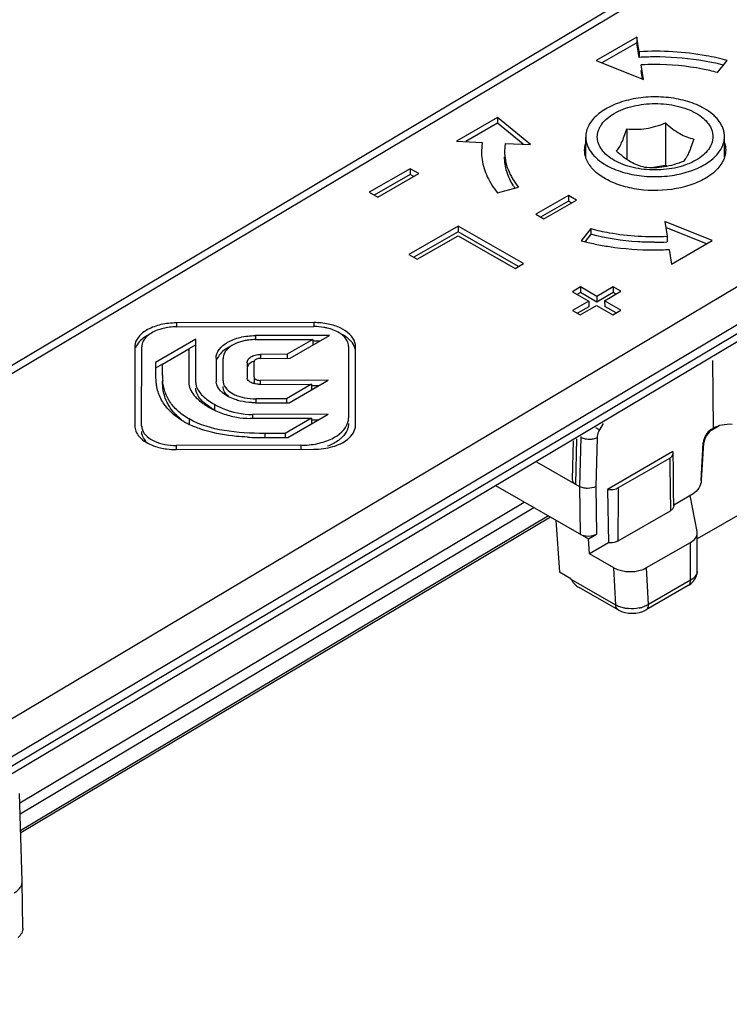
# Model space of a CAD drawing. Units: millimetres. Extents: x 299 to 994, y 404 to 873.
# Drawn here: x 678 to 709, y 529 to 571 of the extents above; entities that cross this region are included whole.
import ezdxf

# ---------------------------------------------------------------- set-up
doc = ezdxf.new("R2010")
doc.units = ezdxf.units.MM
doc.header["$LTSCALE"] = 23.1
doc.layers.get('0').update_dxf_attribs({"linetype": 'CONTINUOUS'})
doc.layers.add('COMPONENTI_DI_ASSIEME', color=7, linetype='CONTINUOUS')

# ---------------------------------------------------------------- blocks, each defined once
blk = doc.blocks.new('A$C5c1a6cef')
at = {"color": 9, "linetype": 'Continuous'}
for p, q in [((241.096, 160.741), (53.236, 48.767)), ((65.949, 41.41), (253.808, 153.384)), ((69.753, 42.031), (254.527, 152.166)), ((254.533, 151.762), (69.759, 41.626)), ((192.449, 112.967), (214.263, 125.977)), ((192.464, 112.481), (214.686, 125.735)), ((215.314, 125.375), (192.486, 111.759))]:
    blk.add_line(p, q, dxfattribs=at)
at = {"color": 7, "linetype": 'Continuous'}
for p, q in [((240.597, 160.791), (54.138, 49.652)), ((254.339, 151.311), (67.88, 40.172)), ((215.4, 125.325), (192.489, 111.661)), ((192.552, 109.57), (192.438, 113.359)), ((192.552, 109.564), (192.552, 109.57)), ((192.583, 107.54), (192.552, 109.564))]:
    blk.add_line(p, q, dxfattribs=at)
for points, knots in [([(192.2, 109.058), (192.253, 109.09), (192.35, 109.159), (192.465, 109.283), (192.537, 109.42), (192.553, 109.518), (192.552, 109.564)], [0, 0, 0, 0, 0.289458, 0.549666, 0.782949, 1, 1, 1, 1]), ([(192.583, 107.54), (192.584, 107.468), (192.542, 107.309), (192.436, 107.188), (192.373, 107.133)], [0, 0, 0, 0, 0.465917, 1, 1, 1, 1])]:
    blk.add_open_spline(points, degree=3, knots=knots, dxfattribs=at)
at = {"layer": 'COMPONENTI_DI_ASSIEME', "color": 7, "linetype": 'Continuous'}
for p, q in [((219.144, 146.097), (217.377, 145.076)), ((219.145, 145.851), (217.628, 144.975)), ((219.144, 146.097), (219.145, 145.851)), ((219.24, 145.463), (219.144, 146.097)), ((219.241, 145.218), (219.145, 145.851)), ((219.24, 145.463), (219.241, 145.218)), ((217.377, 145.076), (219.421, 144.257)), ((219.421, 144.257), (219.325, 144.89)), ((222.625, 144.562), (223.048, 145.084)), ((219.385, 144.252), (219.326, 144.645)), ((213.109, 142.613), (211.341, 141.592)), ((213.11, 142.367), (211.735, 141.573)), ((213.109, 142.613), (213.11, 142.367)), ((214.542, 141.44), (213.109, 142.613)), ((214.224, 141.455), (213.11, 142.367)), ((220.378, 142.381), (220.385, 140.535)), ((218.705, 142.12), (218.71, 140.796)), ((211.341, 141.592), (212.443, 141.539)), ((212.443, 141.539), (212.415, 141.159)), ((213.44, 141.493), (213.415, 141.163)), ((213.44, 141.493), (214.542, 141.44)), ((216.932, 140.895), (216.929, 141.771)), ((222.932, 140.914), (222.929, 141.791)), ((209.331, 140.399), (207.564, 139.379)), ((207.938, 139.164), (209.706, 140.185)), ((209.331, 140.399), (209.332, 140.154)), ((209.706, 140.185), (209.331, 140.399)), ((220.385, 140.535), (219.777, 140.44)), ((220.447, 140.5), (220.385, 140.535)), ((209.332, 140.154), (207.777, 139.256)), ((209.493, 140.062), (209.332, 140.154)), ((207.564, 139.379), (207.938, 139.164)), ((213.117, 139.351), (214.023, 139.597)), ((216.176, 139.244), (214.762, 138.428)), ((216.177, 138.999), (214.976, 138.305)), ((215.115, 138.225), (216.53, 139.042)), ((216.176, 139.244), (216.177, 138.999)), ((216.53, 139.042), (216.176, 139.244)), ((216.317, 138.919), (216.177, 138.999)), ((214.762, 138.428), (215.115, 138.225)), ((220.356, 138.111), (220.452, 137.477)), ((222.4, 137.292), (220.356, 138.111)), ((211.403, 137.912), (209.282, 136.687)), ((211.404, 137.666), (209.496, 136.565)), ((211.403, 137.912), (211.404, 137.666)), ((214.232, 136.292), (211.403, 137.912)), ((214.019, 136.169), (211.404, 137.666)), ((217.152, 137.805), (216.728, 137.283)), ((217.152, 137.805), (217.153, 137.56)), ((222.15, 137.147), (220.395, 137.85)), ((209.643, 136.48), (211.411, 137.501)), ((211.411, 137.501), (213.878, 136.088)), ((217.153, 137.56), (216.896, 137.244)), ((220.452, 137.477), (220.453, 137.232)), ((220.633, 136.271), (222.4, 137.292)), ((220.536, 136.905), (220.633, 136.271)), ((209.282, 136.687), (209.643, 136.48)), ((213.878, 136.088), (214.232, 136.292)), ((216.706, 135.281), (216.353, 135.077)), ((216.353, 135.077), (217.06, 134.672)), ((216.706, 135.281), (216.707, 135.036)), ((217.414, 134.876), (216.706, 135.281)), ((218.121, 135.285), (217.414, 134.876)), ((217.746, 134.686), (218.453, 135.094)), ((218.121, 135.285), (218.121, 135.039)), ((218.453, 135.094), (218.121, 135.285)), ((217.06, 134.672), (216.353, 134.264)), ((216.707, 135.036), (216.567, 134.955)), ((217.414, 134.631), (216.707, 135.036)), ((217.06, 134.672), (217.061, 134.427)), ((218.121, 135.039), (217.414, 134.631)), ((217.414, 134.876), (217.414, 134.631)), ((217.746, 134.686), (217.747, 134.441)), ((218.453, 134.281), (217.746, 134.686)), ((218.24, 134.971), (218.121, 135.039)), ((216.353, 134.264), (216.685, 134.074)), ((217.061, 134.427), (216.567, 134.142)), ((216.685, 134.074), (217.392, 134.482)), ((217.392, 134.482), (218.099, 134.077)), ((218.24, 134.158), (217.747, 134.441)), ((218.099, 134.077), (218.453, 134.281)), ((205.171, 133.74), (199.221, 133.727)), ((199.221, 133.555), (205.171, 133.568)), ((200.06, 133.022), (198.32, 132.018)), ((200.059, 131.152), (200.06, 133.022)), ((202.635, 133.005), (205.123, 133.01)), ((205.847, 133.184), (202.638, 133.177)), ((205.123, 133.01), (204.013, 132.369)), ((204.136, 132.196), (205.847, 133.184)), ((205.123, 133.01), (205.124, 132.764)), ((205.42, 132.937), (205.123, 132.937)), ((197.421, 132.689), (197.419, 129.278)), ((197.719, 129.278), (197.721, 132.689)), ((198.62, 131.948), (199.759, 132.605)), ((199.759, 132.605), (199.758, 131.148)), ((200.061, 132.777), (199.76, 132.603)), ((206.67, 132.708), (206.669, 129.619)), ((206.968, 129.298), (206.97, 132.709)), ((200.939, 132.197), (200.939, 131.237)), ((201.239, 131.226), (201.239, 132.186)), ((202.849, 132.193), (204.136, 132.196)), ((204.013, 132.369), (202.853, 132.366)), ((204.013, 132.369), (204.013, 132.196)), ((198.32, 132.018), (198.32, 131.457)), ((198.621, 131.946), (198.321, 131.773)), ((198.62, 131.448), (198.62, 131.948)), ((202.279, 131.999), (202.279, 131.356)), ((202.579, 131.395), (202.579, 132.037)), ((234.344, 131.653), (221.749, 124.382)), ((202.579, 131.395), (202.58, 131.149)), ((205.787, 131.246), (202.846, 131.24)), ((204.104, 130.275), (205.787, 131.246)), ((202.83, 131.068), (205.063, 131.072)), ((205.063, 131.072), (203.981, 130.448)), ((205.063, 131.072), (205.064, 130.827)), ((205.36, 131), (205.063, 131)), ((203.981, 130.448), (202.66, 130.445)), ((203.981, 130.448), (203.982, 130.275)), ((202.648, 130.272), (204.104, 130.275)), ((202.411, 129.599), (205.069, 129.604)), ((205.783, 129.773), (202.517, 129.766)), ((205.069, 129.604), (203.931, 128.947)), ((204.044, 128.768), (205.783, 129.773)), ((205.069, 129.604), (205.07, 129.359)), ((205.357, 129.526), (205.069, 129.526)), ((222.359, 129.119), (222.445, 129.169)), ((222.394, 129.1), (222.698, 129.276)), ((203.026, 128.766), (204.044, 128.768)), ((203.931, 128.947), (203.04, 128.945)), ((203.931, 128.947), (203.931, 128.768)), ((199.218, 128.246), (205.168, 128.259)), ((204.608, 128.43), (199.219, 128.419)), ((216.379, 128.622), (216.341, 126.951)), ((221.926, 126.915), (222.014, 128.539)), ((221.931, 126.911), (222.043, 128.523)), ((220.692, 128.157), (217.863, 126.524)), ((218.345, 126.6), (220.562, 127.879)), ((220.717, 127.368), (220.708, 128.085)), ((214.8, 127.711), (216.654, 126.649)), ((220.73, 126.459), (220.717, 127.368)), ((213.025, 126.686), (217.045, 124.384)), ((217.863, 126.524), (217.906, 124.213)), ((220.739, 125.808), (220.73, 126.459)), ((221.58, 126.335), (220.734, 125.846)), ((221.742, 124.7), (221.441, 126.254)), ((218.33, 124.296), (220.593, 125.602)), ((215.641, 125.188), (215.787, 122.937)), ((217.045, 124.384), (217.399, 124.588)), ((221.748, 124.638), (221.742, 124.7)), ((221.753, 123.001), (221.748, 124.638)), ((217.087, 123.74), (217.045, 124.384)), ((217.906, 124.213), (217.087, 123.74)), ((219.563, 123.137), (221.455, 124.229)), ((218.147, 123.133), (217.087, 123.74)), ((216.283, 122.653), (215.787, 122.937)), ((216.302, 122.622), (216.283, 122.653)), ((218.333, 121.31), (216.639, 122.28)), ((221.357, 122.362), (219.539, 121.313))]:
    blk.add_line(p, q, dxfattribs=at)
at = {"layer": 'COMPONENTI_DI_ASSIEME', "color": 9, "linetype": 'Continuous'}
for p, q in [((199.221, 133.727), (199.222, 133.555)), ((205.171, 133.74), (205.171, 133.568)), ((202.638, 133.177), (202.638, 133.005)), ((202.853, 132.366), (202.854, 132.193)), ((222.413, 132.105), (222.445, 129.169)), ((202.846, 131.24), (202.847, 131.068)), ((202.66, 130.445), (202.661, 130.272)), ((200.87, 130.205), (200.87, 129.959)), ((199.771, 129.571), (199.772, 129.325)), ((202.517, 129.766), (202.518, 129.599)), ((217.68, 129.373), (217.52, 129.097)), ((222.359, 129.119), (222.394, 129.1)), ((203.04, 128.945), (203.041, 128.766)), ((216.532, 128.71), (216.488, 126.744)), ((216.709, 128.769), (216.654, 126.649)), ((217.415, 128.756), (217.361, 126.647)), ((199.219, 128.419), (199.219, 128.246)), ((204.608, 128.43), (204.609, 128.258)), ((222.014, 128.539), (222.043, 128.523)), ((216.653, 126.649), (216.691, 124.586)), ((217.361, 126.647), (217.399, 124.588)), ((220.587, 125.954), (220.593, 125.602)), ((220.587, 125.954), (220.593, 125.602)), ((221.461, 122.593), (221.455, 124.229)), ((218.228, 121.519), (218.147, 123.133)), ((219.642, 121.543), (219.563, 123.137)), ((218.228, 121.519), (216.302, 122.622)), ((221.461, 122.593), (219.642, 121.543))]:
    blk.add_line(p, q, dxfattribs=at)
at = {"layer": 'COMPONENTI_DI_ASSIEME', "color": 7, "linetype": 'Continuous'}
blk.add_lwpolyline([(218.333, 121.31), (218.472, 121.244), (218.62, 121.197), (218.777, 121.17), (218.937, 121.161), (219.098, 121.171), (219.254, 121.199), (219.402, 121.247), (219.539, 121.313)], dxfattribs=at)
for centre, radius, start, end in [((219.916, 132.274), 12.961, 90.0954, 92.9862), ((219.912, 133.68), 11.226, 90.1031, 92.9955), ((220.17, 133.992), 11.223, 76.0062, 78.3044), ((217.967, 141.187), 1.088, 163.1132, 164.6224), ((221.899, 141.202), 1.084, 15.4074, 17.1982), ((214.91, 141.169), 2.494, 180.2162, 188.7164), ((216.346, 141.263), 3.007, 212.4036, 214.6041), ((219.565, 147.944), 11.031, 255.0991, 258.3246), ((219.866, 148.442), 11.226, 270.1031, 272.9955), ((219.861, 149.848), 12.961, 270.0954, 272.9862), ((199.227, 130.979), 2.576, 90.1239, 96.7691), ((202.651, 130.538), 2.467, 90.3775, 96.9291), ((198.011, 132.688), 0.59, 175.8484, 179.9641), ((200.88, 131.453), 2.56, 179.916, 185.3876), ((201.059, 131.445), 2.439, 179.9233, 184.8761), ((201.501, 131.237), 0.562, 179.9711, 186.1582), ((202.435, 131.356), 0.156, 179.9885, 190.364), ((200.714, 131.44), 2.393, 185.444, 186.2665), ((200.624, 131.43), 2.303, 186.2498, 189.8882), ((202.403, 133.151), 3.547, 240.2121, 245.3888), ((202.446, 133.242), 3.648, 245.3675, 255.2709), ((202.427, 133.169), 3.572, 255.2751, 260.2421), ((202.407, 133.052), 3.454, 260.2325, 270.0607), ((201.315, 132.516), 3.535, 240.2116, 242.3585), ((201.405, 132.687), 3.728, 242.3553, 244.0402), ((202.981, 142.219), 13.453, 267.0851, 270.1927), ((199.144, 130.918), 2.666, 253.8363, 259.5998), ((221.084, 122.999), 0.669, 349.8562, 0.1775)]:
    blk.add_arc(centre, radius, start, end, dxfattribs=at)
at = {"layer": 'COMPONENTI_DI_ASSIEME', "color": 9, "linetype": 'Continuous'}
for centre, radius, start, end in [((217.767, 128.734), 1.059, 175.656, 178.0784), ((1119.153, 138.884), 898.659, 180.701633, 180.824389), ((-692.234, 131.355), 910.591, 359.555818, 359.700795), ((221.419, 123.001), 0.335, 354.1213, 0.15), ((218.945, 122.832), 1.47, 281.7526, 287.5956)]:
    blk.add_arc(centre, radius, start, end, dxfattribs=at)
at = {"layer": 'COMPONENTI_DI_ASSIEME', "color": 7, "linetype": 'Continuous'}
for centre, major_axis, ratio, start_param, end_param in [((222.367, 128.707), (0.242, 0.438), 0.589622, 0.774217, 2.257747), ((223.153, 128.764), (1, 0.003), 0.575073, 7.741524, 8.637433), ((216.841, 126.949), (0.5, 0.002), 0.575636, 3.126182, 3.924429), ((217.045, 124.79), (0.5, 0.002), 0.574988, -2.358033, -0.787236), ((218.855, 123.542), (1.001, 0.005), 0.574984, -2.359547, -0.788751), ((216.637, 122.858), (-0.356, 0.611), 0.577338, -4.66206, -3.92695)]:
    blk.add_ellipse(centre, major_axis=major_axis, ratio=ratio, start_param=start_param, end_param=end_param, dxfattribs=at)
for points, knots in [([(223.048, 145.084), (222.748, 145.164), (221.499, 145.439), (220.207, 145.514), (219.24, 145.463)], [0, 0, 0, 0, 0.243137, 1, 1, 1, 1]), ([(222.625, 144.562), (222.409, 144.62), (221.512, 144.824), (220.588, 144.907), (219.891, 144.906)], [0, 0, 0, 0, 0.243196, 1, 1, 1, 1]), ([(222.445, 144.982), (222.239, 145.024), (221.397, 145.175), (220.54, 145.236), (219.895, 145.235)], [0, 0, 0, 0, 0.245718, 1, 1, 1, 1]), ([(222.05, 143.006), (221.942, 143.067), (221.711, 143.18), (221.338, 143.314), (220.935, 143.415), (220.365, 143.503), (219.779, 143.518), (219.2, 143.459), (218.782, 143.379), (218.388, 143.265), (218.027, 143.119), (217.707, 142.944), (217.433, 142.744), (217.213, 142.522), (217.051, 142.283), (216.951, 142.031), (216.929, 141.856), (216.929, 141.771)], [0, 0, 0, 0, 0.062349, 0.1287, 0.198324, 0.270362, 0.41751, 0.490631, 0.56201, 0.63069, 0.69584, 0.756825, 0.813267, 0.865136, 0.912841, 0.957314, 1, 1, 1, 1]), ([(218.161, 142.793), (218.282, 142.863), (218.547, 142.987), (218.978, 143.118), (219.444, 143.199), (219.929, 143.228), (220.413, 143.202), (220.88, 143.122), (221.311, 142.993), (221.691, 142.818), (222.005, 142.603), (222.243, 142.355), (222.371, 142.12), (222.421, 141.929), (222.433, 141.787), (222.421, 141.644), (222.384, 141.503), (222.323, 141.365), (222.209, 141.182), (222.005, 140.969), (221.806, 140.832), (221.697, 140.769)], [0, 0, 0, 0, 0.066651, 0.138574, 0.214281, 0.291946, 0.369591, 0.445239, 0.517071, 0.583602, 0.643882, 0.697759, 0.746178, 0.769073, 0.791547, 0.81403, 0.83695, 0.860696, 0.88559, 0.939587, 1, 1, 1, 1]), ([(221.697, 140.769), (221.576, 140.699), (221.311, 140.575), (220.88, 140.444), (220.414, 140.363), (219.929, 140.335), (219.444, 140.36), (218.978, 140.44), (218.547, 140.569), (218.167, 140.744), (217.852, 140.959), (217.615, 141.208), (217.487, 141.442), (217.437, 141.633), (217.425, 141.775), (217.437, 141.918), (217.474, 142.059), (217.534, 142.197), (217.649, 142.38), (217.852, 142.593), (218.051, 142.73), (218.161, 142.793)], [0, 0, 0, 0, 0.066651, 0.138574, 0.214281, 0.291946, 0.369591, 0.445239, 0.517071, 0.583602, 0.643882, 0.697759, 0.746178, 0.769073, 0.791547, 0.81403, 0.83695, 0.860696, 0.88559, 0.939587, 1, 1, 1, 1]), ([(222.929, 141.791), (222.929, 141.848), (222.918, 141.962), (222.874, 142.13), (222.801, 142.295), (222.701, 142.454), (222.574, 142.607), (222.365, 142.805), (222.181, 142.93), (222.05, 143.006)], [0, 0, 0, 0, 0.107942, 0.217935, 0.331843, 0.451208, 0.577161, 0.710476, 1, 1, 1, 1]), ([(218.705, 142.12), (218.843, 142.108), (219.123, 142.095), (219.547, 142.131), (219.969, 142.229), (220.243, 142.327), (220.378, 142.381)], [0, 0, 0, 0, 0.242246, 0.490445, 0.743853, 1, 1, 1, 1]), ([(220.378, 142.381), (220.476, 142.293), (220.671, 142.127), (220.978, 141.918), (221.289, 141.769), (221.5, 141.704), (221.603, 141.68)], [0, 0, 0, 0, 0.276925, 0.537831, 0.778085, 1, 1, 1, 1]), ([(218.257, 141.157), (218.298, 141.207), (218.381, 141.326), (218.493, 141.543), (218.602, 141.813), (218.671, 142.013), (218.705, 142.12)], [0, 0, 0, 0, 0.181002, 0.407698, 0.684447, 1, 1, 1, 1]), ([(216.929, 141.771), (216.929, 141.714), (216.939, 141.6), (216.984, 141.432), (217.057, 141.267), (217.157, 141.108), (217.284, 140.955), (217.492, 140.757), (217.676, 140.632), (217.808, 140.556)], [0, 0, 0, 0, 0.107942, 0.217935, 0.331843, 0.451208, 0.577161, 0.710476, 1, 1, 1, 1]), ([(217.808, 140.556), (217.915, 140.495), (218.147, 140.382), (218.52, 140.248), (218.923, 140.147), (219.492, 140.059), (220.079, 140.044), (220.658, 140.103), (221.076, 140.183), (221.47, 140.297), (221.83, 140.443), (222.151, 140.618), (222.424, 140.818), (222.645, 141.04), (222.807, 141.279), (222.907, 141.532), (222.929, 141.706), (222.929, 141.791)], [0, 0, 0, 0, 0.062349, 0.1287, 0.198324, 0.270362, 0.41751, 0.490631, 0.56201, 0.63069, 0.69584, 0.756825, 0.813267, 0.865136, 0.912841, 0.957314, 1, 1, 1, 1]), ([(221.603, 141.68), (221.568, 141.573), (221.5, 141.374), (221.391, 141.103), (221.278, 140.887), (221.195, 140.767), (221.155, 140.717)], [0, 0, 0, 0, 0.315554, 0.592302, 0.818998, 1, 1, 1, 1]), ([(213.415, 141.163), (213.416, 140.89), (213.532, 140.318), (213.836, 139.826), (214.023, 139.597)], [0, 0, 0, 0, 0.479358, 1, 1, 1, 1]), ([(219.482, 140.455), (219.379, 140.48), (219.168, 140.544), (218.857, 140.694), (218.55, 140.902), (218.355, 141.068), (218.257, 141.157)], [0, 0, 0, 0, 0.221915, 0.462169, 0.723075, 1, 1, 1, 1]), ([(212.444, 140.791), (212.483, 140.537), (212.647, 140.019), (212.942, 139.567), (213.117, 139.351)], [0, 0, 0, 0, 0.480907, 1, 1, 1, 1]), ([(213.807, 139.652), (213.684, 139.845), (213.488, 140.252), (213.417, 140.7), (213.416, 140.917)], [0, 0, 0, 0, 0.513876, 1, 1, 1, 1]), ([(222.087, 139.973), (221.879, 139.853), (221.411, 139.654), (220.383, 139.425), (219.292, 139.44), (218.283, 139.704), (217.652, 140.006), (217.177, 140.397), (216.979, 140.729), (216.928, 140.895)], [0, 0, 0, 0, 0.125283, 0.262761, 0.548062, 0.682958, 0.804501, 0.9097, 1, 1, 1, 1]), ([(221.155, 140.717), (221.019, 140.663), (220.745, 140.565), (220.323, 140.467), (219.899, 140.431), (219.619, 140.443), (219.482, 140.455)], [0, 0, 0, 0, 0.256147, 0.509555, 0.757754, 1, 1, 1, 1]), ([(222.935, 140.913), (222.878, 140.726), (222.64, 140.349), (222.289, 140.09), (222.087, 139.973)], [0, 0, 0, 0, 0.456839, 1, 1, 1, 1]), ([(217.152, 137.805), (217.412, 137.736), (218.495, 137.498), (219.614, 137.433), (220.452, 137.477)], [0, 0, 0, 0, 0.243137, 1, 1, 1, 1]), ([(219.886, 137.216), (219.651, 137.216), (218.732, 137.243), (217.814, 137.384), (217.153, 137.56)], [0, 0, 0, 0, 0.255401, 1, 1, 1, 1]), ([(217.333, 137.141), (217.538, 137.098), (218.38, 136.947), (219.238, 136.886), (219.883, 136.887)], [0, 0, 0, 0, 0.245718, 1, 1, 1, 1]), ([(199.221, 133.727), (198.996, 133.727), (198.564, 133.681), (197.993, 133.478), (197.571, 133.168), (197.432, 132.869), (197.422, 132.731)], [0, 0, 0, 0, 0.305442, 0.582565, 0.812743, 1, 1, 1, 1]), ([(198.647, 133.488), (198.58, 133.472), (198.341, 133.403), (198.111, 133.287), (197.974, 133.169)], [0, 0, 0, 0, 0.274531, 1, 1, 1, 1]), ([(206.947, 132.873), (206.869, 133.153), (206.434, 133.499), (205.783, 133.7), (205.379, 133.741), (205.171, 133.74)], [0, 0, 0, 0, 0.420565, 0.698131, 1, 1, 1, 1]), ([(205.745, 133.503), (205.699, 133.514), (205.51, 133.552), (205.316, 133.568), (205.171, 133.568)], [0, 0, 0, 0, 0.245073, 1, 1, 1, 1]), ([(206.418, 133.187), (206.375, 133.224), (206.173, 133.37), (205.933, 133.459), (205.745, 133.503)], [0, 0, 0, 0, 0.225196, 1, 1, 1, 1]), ([(198.051, 133.231), (197.979, 133.195), (197.737, 133.057), (197.524, 132.837), (197.458, 132.649)], [0, 0, 0, 0, 0.287921, 1, 1, 1, 1]), ([(197.974, 133.169), (197.899, 133.104), (197.773, 132.962), (197.721, 132.776), (197.721, 132.689)], [0, 0, 0, 0, 0.534489, 1, 1, 1, 1]), ([(200.939, 132.197), (200.939, 132.263), (200.964, 132.4), (201.069, 132.588), (201.231, 132.755), (201.524, 132.956), (201.999, 133.13), (202.416, 133.177), (202.638, 133.177)], [0, 0, 0, 0, 0.093621, 0.191279, 0.298223, 0.416713, 0.688073, 1, 1, 1, 1]), ([(202.094, 132.939), (202.032, 132.924), (201.809, 132.858), (201.596, 132.748), (201.47, 132.636)], [0, 0, 0, 0, 0.276655, 1, 1, 1, 1]), ([(202.353, 132.987), (202.331, 132.984), (202.244, 132.972), (202.158, 132.955), (202.094, 132.939)], [0, 0, 0, 0, 0.256144, 1, 1, 1, 1]), ([(206.834, 132.859), (206.806, 132.898), (206.668, 133.06), (206.484, 133.179), (206.337, 133.251)], [0, 0, 0, 0, 0.226462, 1, 1, 1, 1]), ([(206.67, 132.708), (206.67, 132.794), (206.618, 132.981), (206.492, 133.123), (206.418, 133.187)], [0, 0, 0, 0, 0.465838, 1, 1, 1, 1]), ([(201.553, 132.704), (201.483, 132.67), (201.248, 132.539), (201.038, 132.329), (200.974, 132.146)], [0, 0, 0, 0, 0.28619, 1, 1, 1, 1]), ([(201.47, 132.636), (201.402, 132.576), (201.287, 132.442), (201.239, 132.268), (201.239, 132.186)], [0, 0, 0, 0, 0.523592, 1, 1, 1, 1]), ([(206.971, 132.464), (206.971, 132.497), (206.959, 132.638), (206.897, 132.772), (206.834, 132.859)], [0, 0, 0, 0, 0.239822, 1, 1, 1, 1]), ([(202.279, 131.999), (202.279, 132.047), (202.316, 132.151), (202.446, 132.268), (202.632, 132.348), (202.776, 132.366), (202.853, 132.366)], [0, 0, 0, 0, 0.194079, 0.419792, 0.688253, 1, 1, 1, 1]), ([(202.849, 132.193), (202.793, 132.193), (202.695, 132.178), (202.607, 132.116), (202.589, 132.078)], [0, 0, 0, 0, 0.573063, 1, 1, 1, 1]), ([(202.55, 132.064), (202.518, 132.051), (202.414, 132), (202.32, 131.909), (202.293, 131.829)], [0, 0, 0, 0, 0.287944, 1, 1, 1, 1]), ([(199.771, 129.571), (199.592, 129.674), (199.274, 129.896), (198.915, 130.315), (198.702, 130.768), (198.642, 131.082), (198.629, 131.237)], [0, 0, 0, 0, 0.294728, 0.547778, 0.778045, 1, 1, 1, 1]), ([(202.544, 131.11), (202.515, 131.119), (202.421, 131.155), (202.328, 131.22), (202.296, 131.285)], [0, 0, 0, 0, 0.293828, 1, 1, 1, 1]), ([(202.589, 131.353), (202.597, 131.335), (202.663, 131.261), (202.769, 131.24), (202.846, 131.24)], [0, 0, 0, 0, 0.199943, 1, 1, 1, 1]), ([(198.462, 130.645), (198.45, 130.677), (198.405, 130.804), (198.373, 130.935), (198.355, 131.034)], [0, 0, 0, 0, 0.253366, 1, 1, 1, 1]), ([(198.917, 130.11), (198.883, 130.164), (198.762, 130.381), (198.686, 130.622), (198.654, 130.804)], [0, 0, 0, 0, 0.2584, 1, 1, 1, 1]), ([(199.758, 131.148), (199.758, 131.053), (199.802, 130.854), (199.91, 130.686), (199.975, 130.606)], [0, 0, 0, 0, 0.480371, 1, 1, 1, 1]), ([(200.082, 130.995), (200.128, 130.834), (200.373, 130.519), (200.687, 130.309), (200.87, 130.205)], [0, 0, 0, 0, 0.443439, 1, 1, 1, 1]), ([(201.216, 130.708), (201.188, 130.733), (201.086, 130.83), (201.005, 130.952), (200.971, 131.049)], [0, 0, 0, 0, 0.268862, 1, 1, 1, 1]), ([(201.47, 130.551), (201.403, 130.608), (201.287, 130.734), (201.24, 130.902), (201.24, 130.981)], [0, 0, 0, 0, 0.525525, 1, 1, 1, 1]), ([(201.266, 131.072), (201.34, 130.863), (201.683, 130.62), (202.185, 130.474), (202.497, 130.445), (202.66, 130.445)], [0, 0, 0, 0, 0.417994, 0.6923, 1, 1, 1, 1]), ([(202.83, 131.068), (202.804, 131.068), (202.708, 131.071), (202.612, 131.088), (202.544, 131.11)], [0, 0, 0, 0, 0.26205, 1, 1, 1, 1]), ([(199.195, 129.69), (199.024, 129.822), (198.73, 130.108), (198.529, 130.468), (198.462, 130.645)], [0, 0, 0, 0, 0.532574, 1, 1, 1, 1]), ([(199.975, 130.606), (199.987, 130.59), (200.042, 130.526), (200.101, 130.466), (200.148, 130.424)], [0, 0, 0, 0, 0.242173, 1, 1, 1, 1]), ([(200.257, 130.439), (200.236, 130.464), (200.162, 130.559), (200.105, 130.669), (200.081, 130.754)], [0, 0, 0, 0, 0.267487, 1, 1, 1, 1]), ([(200.148, 130.424), (200.165, 130.408), (200.236, 130.345), (200.311, 130.288), (200.369, 130.246)], [0, 0, 0, 0, 0.242968, 1, 1, 1, 1]), ([(200.415, 130.278), (200.401, 130.291), (200.345, 130.342), (200.293, 130.397), (200.257, 130.439)], [0, 0, 0, 0, 0.259055, 1, 1, 1, 1]), ([(201.986, 130.346), (201.909, 130.364), (201.636, 130.442), (201.372, 130.573), (201.216, 130.708)], [0, 0, 0, 0, 0.276605, 1, 1, 1, 1]), ([(199.43, 129.553), (199.376, 129.595), (199.182, 129.758), (199.015, 129.953), (198.917, 130.11)], [0, 0, 0, 0, 0.269186, 1, 1, 1, 1]), ([(200.369, 130.246), (200.391, 130.231), (200.479, 130.17), (200.571, 130.113), (200.641, 130.073)], [0, 0, 0, 0, 0.244382, 1, 1, 1, 1]), ([(200.87, 129.959), (200.828, 129.984), (200.669, 130.079), (200.517, 130.188), (200.415, 130.278)], [0, 0, 0, 0, 0.26348, 1, 1, 1, 1]), ([(200.87, 130.205), (200.988, 130.137), (201.502, 129.886), (202.082, 129.765), (202.517, 129.766)], [0, 0, 0, 0, 0.238141, 1, 1, 1, 1]), ([(202.648, 130.272), (202.59, 130.272), (202.368, 130.278), (202.146, 130.308), (201.986, 130.346)], [0, 0, 0, 0, 0.260239, 1, 1, 1, 1]), ([(199.559, 129.448), (199.526, 129.467), (199.401, 129.542), (199.28, 129.624), (199.195, 129.69)], [0, 0, 0, 0, 0.261361, 1, 1, 1, 1]), ([(203.04, 128.945), (202.453, 128.944), (201.336, 128.997), (200.232, 129.307), (199.771, 129.571)], [0, 0, 0, 0, 0.525193, 1, 1, 1, 1]), ([(197.419, 129.278), (197.419, 129.195), (197.457, 129.022), (197.555, 128.876), (197.615, 128.808)], [0, 0, 0, 0, 0.476262, 1, 1, 1, 1]), ([(197.749, 129.107), (197.829, 128.881), (198.188, 128.611), (198.722, 128.45), (199.05, 128.419), (199.219, 128.419)], [0, 0, 0, 0, 0.424443, 0.700978, 1, 1, 1, 1]), ([(200.457, 129.072), (200.397, 129.09), (200.165, 129.164), (199.937, 129.256), (199.773, 129.335)], [0, 0, 0, 0, 0.254794, 1, 1, 1, 1]), ([(204.608, 128.43), (204.847, 128.431), (205.2, 128.466), (205.645, 128.587), (206.152, 128.79), (206.553, 129.111), (206.642, 129.432)], [0, 0, 0, 0, 0.301356, 0.444623, 0.579265, 1, 1, 1, 1]), ([(206.628, 129.138), (206.614, 129.1), (206.543, 128.939), (206.424, 128.803), (206.322, 128.715)], [0, 0, 0, 0, 0.232303, 1, 1, 1, 1]), ([(206.624, 128.689), (206.725, 128.769), (206.895, 128.946), (206.968, 129.187), (206.968, 129.298)], [0, 0, 0, 0, 0.537639, 1, 1, 1, 1]), ([(222.394, 129.1), (222.295, 129.043), (222.135, 128.863), (222.051, 128.639), (222.043, 128.523)], [0, 0, 0, 0, 0.494386, 1, 1, 1, 1]), ([(197.615, 128.808), (197.66, 128.758), (197.885, 128.551), (198.174, 128.424), (198.401, 128.358)], [0, 0, 0, 0, 0.221257, 1, 1, 1, 1]), ([(197.921, 128.602), (197.86, 128.662), (197.761, 128.794), (197.72, 128.957), (197.72, 129.033)], [0, 0, 0, 0, 0.529257, 1, 1, 1, 1]), ([(202.297, 128.784), (202.138, 128.792), (201.518, 128.837), (200.9, 128.94), (200.457, 129.072)], [0, 0, 0, 0, 0.256213, 1, 1, 1, 1]), ([(205.168, 128.259), (205.443, 128.26), (205.957, 128.326), (206.438, 128.541), (206.624, 128.689)], [0, 0, 0, 0, 0.536638, 1, 1, 1, 1]), ([(206.322, 128.715), (206.283, 128.682), (206.109, 128.547), (205.911, 128.448), (205.753, 128.387)], [0, 0, 0, 0, 0.231826, 1, 1, 1, 1]), ([(198.662, 128.296), (198.707, 128.288), (198.891, 128.258), (199.078, 128.246), (199.218, 128.246)], [0, 0, 0, 0, 0.246829, 1, 1, 1, 1]), ([(220.562, 127.879), (220.603, 127.903), (220.675, 127.958), (220.709, 128.046), (220.708, 128.085)], [0, 0, 0, 0, 0.551537, 1, 1, 1, 1]), ([(217.361, 126.647), (217.255, 126.589), (217.062, 126.555), (216.821, 126.581), (216.703, 126.62), (216.653, 126.649)], [0, 0, 0, 0, 0.497864, 0.76241, 1, 1, 1, 1]), ([(217.863, 126.524), (217.948, 126.511), (218.115, 126.511), (218.277, 126.56), (218.345, 126.6)], [0, 0, 0, 0, 0.522776, 1, 1, 1, 1]), ([(221.926, 126.915), (221.918, 126.798), (221.839, 126.572), (221.678, 126.393), (221.58, 126.335)], [0, 0, 0, 0, 0.506595, 1, 1, 1, 1]), ([(220.739, 125.808), (220.74, 125.769), (220.706, 125.681), (220.634, 125.626), (220.593, 125.602)], [0, 0, 0, 0, 0.448485, 1, 1, 1, 1]), ([(221.455, 124.229), (221.538, 124.277), (221.649, 124.365), (221.734, 124.52), (221.748, 124.6), (221.748, 124.638)], [0, 0, 0, 0, 0.54821, 0.781841, 1, 1, 1, 1]), ([(218.33, 124.296), (218.301, 124.279), (218.168, 124.22), (218.017, 124.204), (217.906, 124.213)], [0, 0, 0, 0, 0.228751, 1, 1, 1, 1]), ([(221.579, 122.543), (221.641, 122.615), (221.706, 122.728), (221.737, 122.85), (221.743, 122.881)], [0, 0, 0, 0, 0.748454, 1, 1, 1, 1])]:
    blk.add_open_spline(points, degree=3, knots=knots, dxfattribs=at)
for points in [[(216.881, 141.198), (216.881, 141.291), (216.894, 141.386), (216.918, 141.476)], [(222.943, 141.49), (222.967, 141.402), (222.98, 141.31), (222.981, 141.219)], [(216.928, 140.895), (216.898, 140.992), (216.881, 141.096), (216.881, 141.198)], [(222.981, 141.219), (222.981, 141.116), (222.965, 141.012), (222.935, 140.913)], [(198.923, 133.537), (198.83, 133.526), (198.738, 133.51), (198.647, 133.488)], [(206.97, 132.709), (206.97, 132.764), (206.962, 132.82), (206.947, 132.873)], [(202.589, 132.078), (202.583, 132.066), (202.579, 132.051), (202.579, 132.037)], [(201.239, 131.226), (201.239, 131.174), (201.248, 131.121), (201.266, 131.072)], [(202.296, 131.285), (202.289, 131.298), (202.284, 131.313), (202.282, 131.328)], [(202.579, 131.395), (202.579, 131.38), (202.583, 131.366), (202.589, 131.353)], [(198.654, 130.804), (198.631, 130.935), (198.621, 131.069), (198.621, 131.202)], [(200.059, 131.152), (200.059, 131.099), (200.067, 131.046), (200.082, 130.995)], [(200.081, 130.754), (200.067, 130.804), (200.06, 130.855), (200.06, 130.906)], [(200.971, 131.049), (200.957, 131.09), (200.947, 131.133), (200.942, 131.176)], [(202.59, 131.108), (202.583, 131.121), (202.58, 131.135), (202.58, 131.149)], [(206.642, 129.432), (206.659, 129.492), (206.669, 129.556), (206.669, 129.619)], [(197.719, 129.278), (197.719, 129.22), (197.73, 129.162), (197.749, 129.107)], [(206.669, 129.374), (206.669, 129.294), (206.654, 129.213), (206.628, 129.138)], [(220.708, 128.085), (220.708, 128.11), (220.702, 128.134), (220.692, 128.157)], [(221.357, 122.362), (221.44, 122.41), (221.516, 122.471), (221.579, 122.543)]]:
    blk.add_open_spline(points, degree=3, dxfattribs=at)
at = {"layer": 'COMPONENTI_DI_ASSIEME', "color": 9, "linetype": 'Continuous'}
for points, knots in [([(217.52, 129.097), (217.509, 129.104), (217.459, 129.136), (217.407, 129.167), (217.367, 129.191)], [0, 0, 0, 0, 0.209332, 1, 1, 1, 1]), ([(217.52, 129.097), (217.504, 129.07), (217.45, 128.964), (217.417, 128.844), (217.415, 128.756)], [0, 0, 0, 0, 0.263951, 1, 1, 1, 1]), ([(217.415, 128.756), (217.365, 128.73), (217.247, 128.694), (217.062, 128.678), (216.876, 128.7), (216.759, 128.741), (216.709, 128.769)], [0, 0, 0, 0, 0.234553, 0.498042, 0.762598, 1, 1, 1, 1]), ([(221.752, 122.966), (221.744, 122.893), (221.67, 122.738), (221.538, 122.638), (221.461, 122.593)], [0, 0, 0, 0, 0.450932, 1, 1, 1, 1]), ([(221.357, 122.362), (221.391, 122.382), (221.449, 122.456), (221.461, 122.545), (221.461, 122.593)], [0, 0, 0, 0, 0.448908, 1, 1, 1, 1]), ([(218.333, 121.31), (218.301, 121.328), (218.246, 121.394), (218.23, 121.475), (218.228, 121.519)], [0, 0, 0, 0, 0.454748, 1, 1, 1, 1]), ([(218.348, 121.461), (218.337, 121.465), (218.296, 121.482), (218.257, 121.502), (218.228, 121.519)], [0, 0, 0, 0, 0.257073, 1, 1, 1, 1]), ([(218.626, 121.382), (218.602, 121.386), (218.507, 121.405), (218.414, 121.433), (218.348, 121.461)], [0, 0, 0, 0, 0.258848, 1, 1, 1, 1]), ([(219.642, 121.543), (219.624, 121.532), (219.543, 121.487), (219.456, 121.452), (219.389, 121.43)], [0, 0, 0, 0, 0.237836, 1, 1, 1, 1]), ([(219.539, 121.313), (219.573, 121.332), (219.631, 121.406), (219.643, 121.495), (219.642, 121.543)], [0, 0, 0, 0, 0.449625, 1, 1, 1, 1]), ([(219.244, 121.392), (219.092, 121.361), (218.882, 121.348), (218.677, 121.373), (218.626, 121.382)], [0, 0, 0, 0, 0.752087, 1, 1, 1, 1])]:
    blk.add_open_spline(points, degree=3, knots=knots, dxfattribs=at)

msp = doc.modelspace()

# ---------------------------------------------------------------- block references
msp.add_blockref('A$C5c1a6cef', (485.759, 424.587))

doc.saveas('drawing.dxf')
